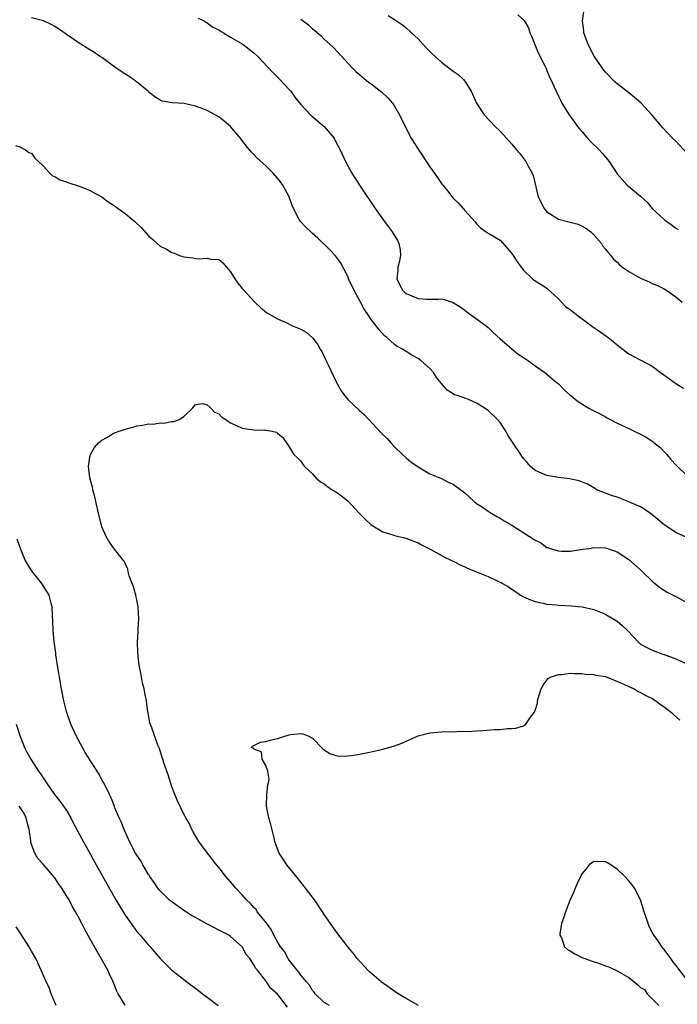
# Model space of a CAD drawing. Units: inches. Extents: x 2499592 to 2502000, y 1488000 to 1491000.
# Drawn here: x 2500227 to 2500339, y 1489099 to 1489267 of the extents above; entities that cross this region are included whole.
import ezdxf

# ---------------------------------------------------------------- set-up
doc = ezdxf.new("R2010")
doc.units = ezdxf.units.IN
doc.header["$MEASUREMENT"] = 0
doc.layers.add('LD24991488_10ft', color=111, linetype='Continuous')

msp = doc.modelspace()

# ---------------------------------------------------------------- linework, layer by layer
at = {"layer": 'LD24991488_10ft'}
for points, elevation in [([(2500341, 1489244.34), (2500339, 1489246.47), (2500338.47, 1489247), (2500336.79, 1489248.79), (2500334.93, 1489251), (2500333.09, 1489253), (2500331.95, 1489253.95), (2500331, 1489254.72), (2500329, 1489256.26), (2500328.6, 1489256.6), (2500327, 1489258.27), (2500326.67, 1489258.67), (2500326.43, 1489259), (2500325.07, 1489261), (2500324.05, 1489263), (2500323.33, 1489265), (2500323.31, 1489265.31), (2500323.06, 1489267), (2500323.39, 1489269)], 8270), ([(2500340.87, 1489178.87), (2500339, 1489179.73), (2500337, 1489181), (2500335.95, 1489181.95), (2500334.63, 1489183), (2500333, 1489184.09), (2500331, 1489184.96), (2500329, 1489185.72), (2500328.01, 1489186.01), (2500327, 1489186.44), (2500325.53, 1489187), (2500325, 1489187.33), (2500323.94, 1489187.94), (2500322.52, 1489188.52), (2500320.88, 1489188.88), (2500319, 1489189.1), (2500317, 1489189.43), (2500316.22, 1489189.78), (2500315, 1489190.29), (2500314.16, 1489191), (2500313.63, 1489191.63), (2500313, 1489192.36), (2500312.72, 1489192.72), (2500312.53, 1489193), (2500311.12, 1489195.12), (2500310.34, 1489196.34), (2500309.97, 1489197), (2500309, 1489198.5), (2500308.58, 1489199), (2500307, 1489200.51), (2500306.7, 1489200.7), (2500306.28, 1489201), (2500305, 1489201.76), (2500303.61, 1489202.39), (2500303, 1489202.63), (2500301.94, 1489203), (2500301.22, 1489203.22), (2500301, 1489203.38), (2500299.97, 1489203.97), (2500299, 1489205.11), (2500298.18, 1489206.18), (2500297.63, 1489207), (2500297, 1489207.71), (2500295.55, 1489209), (2500295, 1489209.42), (2500293.95, 1489209.95), (2500293, 1489210.61), (2500292.73, 1489210.73), (2500292.33, 1489211), (2500291.43, 1489211.43), (2500291, 1489211.78), (2500289.68, 1489213), (2500289.28, 1489213.28), (2500288.32, 1489214.32), (2500287.86, 1489215), (2500287, 1489216.07), (2500286.4, 1489217), (2500285.79, 1489217.79), (2500285.19, 1489219), (2500285.12, 1489219.12), (2500284.1, 1489221), (2500283.16, 1489223), (2500283, 1489223.4), (2500281.77, 1489225.77), (2500280.9, 1489226.9), (2500279.94, 1489227.94), (2500277.92, 1489229.92), (2500277, 1489230.75), (2500276.69, 1489231), (2500275.83, 1489231.83), (2500274.86, 1489232.86), (2500274.75, 1489233), (2500274.55, 1489233.45), (2500273.73, 1489235), (2500273.5, 1489235.5), (2500273, 1489237), (2500271.9, 1489239), (2500271.53, 1489239.53), (2500271, 1489240.18), (2500270.25, 1489241), (2500269, 1489242.26), (2500267.57, 1489243.57), (2500267, 1489244.19), (2500266.59, 1489244.59), (2500266.26, 1489245), (2500265.67, 1489245.67), (2500264.68, 1489247), (2500263.92, 1489247.92), (2500263, 1489248.97), (2500261.91, 1489249.91), (2500261, 1489250.64), (2500259, 1489251.74), (2500257.81, 1489252.19), (2500257, 1489252.45), (2500255.1, 1489252.9), (2500253.05, 1489253.05), (2500251.34, 1489253.34), (2500251, 1489253.46), (2500250.08, 1489254.08), (2500249, 1489254.91), (2500248.92, 1489255), (2500247, 1489256.57), (2500246.42, 1489257), (2500245.58, 1489257.58), (2500244.35, 1489258.35), (2500243.4, 1489259), (2500243, 1489259.31), (2500241, 1489260.75), (2500240.6, 1489261), (2500239.67, 1489261.67), (2500239, 1489262.07), (2500237, 1489263.34), (2500233.64, 1489265.64), (2500233, 1489266.04), (2500232.37, 1489266.37), (2500231.04, 1489267.04), (2500229, 1489267.55)], 8220), ([(2500257.49, 1489267.49), (2500258.49, 1489267), (2500258.79, 1489266.79), (2500259, 1489266.7), (2500259.97, 1489265.97), (2500261, 1489265.48), (2500261.28, 1489265.28), (2500261.78, 1489265), (2500263, 1489264.26), (2500263.77, 1489263.77), (2500265, 1489263.1), (2500265.16, 1489263), (2500267, 1489261.55), (2500267.59, 1489261), (2500270.2, 1489258.2), (2500271.44, 1489257), (2500273, 1489255.33), (2500273.27, 1489255), (2500273.99, 1489253.99), (2500275, 1489252.73), (2500276.62, 1489251), (2500276.81, 1489250.81), (2500277, 1489250.67), (2500277.89, 1489249.89), (2500278.98, 1489248.98), (2500280.66, 1489247), (2500281, 1489246.4), (2500281.71, 1489245), (2500282.61, 1489243), (2500283, 1489242.27), (2500283.72, 1489241), (2500285, 1489239), (2500287.7, 1489235), (2500289.1, 1489233), (2500289.92, 1489231.92), (2500290.59, 1489231), (2500291.51, 1489229.51), (2500291.75, 1489229), (2500291.95, 1489227.95), (2500292.01, 1489227), (2500291.76, 1489225.76), (2500291.58, 1489225), (2500291.55, 1489224.45), (2500291.39, 1489223), (2500291.91, 1489221.91), (2500292.41, 1489221), (2500292.72, 1489220.72), (2500293, 1489220.48), (2500295, 1489219.61), (2500296.47, 1489219.53), (2500298.47, 1489219.53), (2500299, 1489219.58), (2500299.48, 1489219.48), (2500301, 1489218.97), (2500302.19, 1489218.19), (2500303, 1489217.63), (2500303.36, 1489217.36), (2500306.65, 1489215), (2500307, 1489214.71), (2500307.85, 1489213.85), (2500309, 1489212.78), (2500311, 1489211.04), (2500312.12, 1489210.12), (2500313, 1489209.59), (2500313.34, 1489209.34), (2500313.87, 1489209), (2500315, 1489208.16), (2500316.68, 1489207), (2500317.93, 1489205.93), (2500319.04, 1489205), (2500320.01, 1489204.01), (2500321, 1489203.17), (2500321.09, 1489203.09), (2500322.19, 1489202.19), (2500324.06, 1489201), (2500325, 1489200.49), (2500326.01, 1489200.01), (2500327, 1489199.42), (2500327.29, 1489199.29), (2500327.79, 1489199), (2500329, 1489198.39), (2500331, 1489197.45), (2500331.88, 1489197), (2500332.66, 1489196.66), (2500333, 1489196.47), (2500333.97, 1489195.97), (2500335.16, 1489195.16), (2500335.34, 1489195), (2500336.26, 1489194.26), (2500337.48, 1489193), (2500338.17, 1489192.17), (2500339.12, 1489191.12), (2500341, 1489189.31)], 8230), ([(2500275, 1489267.32), (2500276.33, 1489266.33), (2500277, 1489265.67), (2500277.38, 1489265.38), (2500278.45, 1489264.45), (2500279, 1489263.9), (2500280.51, 1489262.51), (2500281.93, 1489261), (2500283.77, 1489259), (2500284.38, 1489258.38), (2500285, 1489257.85), (2500285.44, 1489257.44), (2500286.56, 1489256.56), (2500287, 1489256.25), (2500288.85, 1489254.85), (2500289.87, 1489253.87), (2500290.65, 1489253), (2500291, 1489252.45), (2500291.84, 1489251), (2500292.85, 1489248.85), (2500293.85, 1489247), (2500294.28, 1489246.28), (2500295, 1489245.13), (2500297, 1489242.1), (2500298.3, 1489240.3), (2500299, 1489239.26), (2500300.02, 1489238.02), (2500301, 1489236.76), (2500301.89, 1489235.89), (2500302.73, 1489235), (2500303, 1489234.66), (2500304.73, 1489232.73), (2500305, 1489232.39), (2500305.69, 1489231.69), (2500306.63, 1489231), (2500307, 1489230.79), (2500309, 1489229.58), (2500310.24, 1489228.24), (2500311, 1489227.33), (2500311.23, 1489227), (2500311.91, 1489225.91), (2500313, 1489224.46), (2500314.54, 1489223), (2500315, 1489222.67), (2500316.04, 1489222.04), (2500317, 1489221.43), (2500319, 1489219.6), (2500319.52, 1489219), (2500320.24, 1489218.24), (2500321, 1489217.78), (2500321.4, 1489217.4), (2500323, 1489216.19), (2500324.61, 1489215), (2500324.82, 1489214.82), (2500326.02, 1489214.02), (2500327, 1489213.3), (2500327.2, 1489213.2), (2500328.32, 1489212.32), (2500329, 1489211.73), (2500330.55, 1489210.55), (2500331, 1489210.22), (2500335, 1489208.08), (2500336.39, 1489207), (2500337.93, 1489205.93), (2500339.18, 1489205), (2500340.32, 1489204.32)], 8240), ([(2500289.91, 1489267.91), (2500291.13, 1489267.13), (2500292.33, 1489266.33), (2500293, 1489265.8), (2500293.9, 1489265), (2500295, 1489263.93), (2500295.89, 1489263), (2500296.42, 1489262.42), (2500297.41, 1489261.41), (2500299, 1489259.97), (2500300.29, 1489259), (2500301, 1489258.44), (2500301.84, 1489257.84), (2500302.78, 1489257), (2500303, 1489256.73), (2500304.1, 1489255), (2500305, 1489252.98), (2500306.31, 1489251), (2500308.19, 1489249), (2500309, 1489248.22), (2500310.08, 1489247), (2500311, 1489246), (2500311.82, 1489245), (2500312.36, 1489244.36), (2500313.23, 1489243.23), (2500313.38, 1489243), (2500313.79, 1489242.21), (2500314.48, 1489241), (2500314.65, 1489240.65), (2500315.51, 1489237), (2500316.51, 1489235), (2500317, 1489234.45), (2500319, 1489233.2), (2500320.74, 1489232.74), (2500321, 1489232.64), (2500322.32, 1489232.32), (2500323, 1489232), (2500323.65, 1489231.65), (2500324.48, 1489231), (2500325, 1489230.5), (2500326.31, 1489229), (2500326.58, 1489228.58), (2500327, 1489228.08), (2500327.46, 1489227.46), (2500327.91, 1489227), (2500328.37, 1489226.37), (2500329, 1489225.84), (2500329.4, 1489225.4), (2500329.9, 1489225), (2500331, 1489224.25), (2500333, 1489223.09), (2500334.47, 1489222.47), (2500335, 1489222.22), (2500335.86, 1489221.86), (2500337, 1489221.29), (2500337.47, 1489221), (2500339, 1489219.92), (2500340.09, 1489219)], 8250), ([(2500312.05, 1489268.05), (2500313, 1489267.22), (2500313.1, 1489267.1), (2500313.84, 1489265.84), (2500314.11, 1489265), (2500314.4, 1489264.4), (2500314.94, 1489263), (2500315.54, 1489261.54), (2500316.67, 1489259.33), (2500316.81, 1489259), (2500316.86, 1489258.86), (2500317, 1489258.55), (2500317.43, 1489257.43), (2500317.68, 1489257), (2500318.25, 1489255.75), (2500318.56, 1489255), (2500319, 1489254.14), (2500319.37, 1489253.37), (2500319.58, 1489253), (2500320.82, 1489251), (2500321.72, 1489249.72), (2500322.25, 1489249), (2500322.58, 1489248.58), (2500323, 1489248.06), (2500323.94, 1489247), (2500324.45, 1489246.45), (2500325.94, 1489245), (2500326.45, 1489244.45), (2500327.37, 1489243.37), (2500327.64, 1489243), (2500329, 1489240.94), (2500330.69, 1489239), (2500331, 1489238.73), (2500333, 1489237.08), (2500334.1, 1489236.1), (2500334.98, 1489235), (2500337, 1489233.13), (2500337.15, 1489233), (2500338.24, 1489232.24), (2500339, 1489231.65), (2500339.39, 1489231.39)], 8260), ([(2500226.27, 1489245.73), (2500227, 1489245.51), (2500228.02, 1489245), (2500228.55, 1489244.55), (2500229, 1489244.43), (2500229.61, 1489243.61), (2500230.2, 1489243), (2500231, 1489242.26), (2500232.16, 1489241), (2500232.59, 1489240.59), (2500233, 1489240.44), (2500233.88, 1489239.88), (2500235, 1489239.54), (2500235.38, 1489239.38), (2500237, 1489238.89), (2500238.36, 1489238.36), (2500239, 1489238.07), (2500241, 1489237), (2500242.13, 1489236.13), (2500243, 1489235.58), (2500243.33, 1489235.33), (2500243.82, 1489235), (2500245, 1489234.15), (2500246.38, 1489233), (2500246.71, 1489232.71), (2500247.73, 1489231.73), (2500249, 1489230.35), (2500249.71, 1489229.71), (2500250.46, 1489229), (2500251, 1489228.59), (2500252.05, 1489228.05), (2500253, 1489227.47), (2500253.36, 1489227.36), (2500254.29, 1489227), (2500254.83, 1489226.83), (2500255, 1489226.75), (2500256.57, 1489226.57), (2500257, 1489226.47), (2500257.59, 1489226.41), (2500259, 1489226.52), (2500259.66, 1489226.34), (2500261, 1489226.27), (2500261.7, 1489225.7), (2500262.32, 1489225), (2500263, 1489224.2), (2500263.74, 1489223), (2500264.25, 1489222.25), (2500265, 1489221.36), (2500265.16, 1489221.16), (2500267.17, 1489219), (2500268.13, 1489218.13), (2500269.22, 1489217.22), (2500269.52, 1489217), (2500271, 1489216.19), (2500272.48, 1489215.52), (2500273.56, 1489215), (2500275, 1489214.43), (2500275.88, 1489213.88), (2500277, 1489212.95), (2500277.84, 1489211.84), (2500278.29, 1489211), (2500278.58, 1489210.58), (2500279.23, 1489209.23), (2500279.32, 1489209), (2500279.59, 1489208.41), (2500281, 1489205.51), (2500281.26, 1489205), (2500281.89, 1489203.9), (2500282.51, 1489203), (2500283, 1489202.39), (2500285, 1489200.5), (2500285.82, 1489199.82), (2500288.73, 1489196.73), (2500289, 1489196.42), (2500289.73, 1489195.73), (2500290.38, 1489195), (2500291, 1489194.35), (2500292.36, 1489193), (2500293, 1489192.42), (2500293.79, 1489191.79), (2500295, 1489190.91), (2500297, 1489189.74), (2500299, 1489188.93), (2500300.26, 1489188.26), (2500301, 1489187.94), (2500301.54, 1489187.54), (2500302.3, 1489187), (2500303, 1489186.46), (2500304.59, 1489185), (2500305, 1489184.67), (2500305.94, 1489184.07), (2500307, 1489183.33), (2500307.51, 1489183), (2500308.44, 1489182.44), (2500309, 1489182.18), (2500309.71, 1489181.71), (2500311, 1489180.93), (2500314.04, 1489179), (2500314.64, 1489178.64), (2500315, 1489178.38), (2500315.95, 1489177.95), (2500317, 1489177.17), (2500317.14, 1489177.14), (2500317.5, 1489177), (2500319, 1489176.55), (2500319.48, 1489176.52), (2500321, 1489176.54), (2500322.81, 1489176.81), (2500323.16, 1489176.84), (2500324.23, 1489177), (2500325, 1489177.13), (2500327, 1489177.08), (2500328.57, 1489176.57), (2500329, 1489176.41), (2500331, 1489175.1), (2500333, 1489173.33), (2500333.32, 1489173), (2500335, 1489171.38), (2500336.31, 1489170.31), (2500337.55, 1489169.55), (2500339, 1489168.76), (2500341, 1489167.7)], 8210), ([(2500279.89, 1489099), (2500279, 1489099.48), (2500277.47, 1489101), (2500277.27, 1489101.27), (2500277, 1489101.53), (2500276.45, 1489102.45), (2500275.96, 1489103), (2500275, 1489104.17), (2500274.67, 1489104.67), (2500274.35, 1489105), (2500273, 1489106.74), (2500272.81, 1489107), (2500272.18, 1489108.18), (2500271.54, 1489109), (2500271, 1489109.87), (2500270.4, 1489111), (2500269.95, 1489111.95), (2500269, 1489113.19), (2500267.56, 1489115), (2500267.35, 1489115.35), (2500267, 1489115.71), (2500266.4, 1489116.4), (2500265.73, 1489117), (2500265, 1489117.88), (2500263.89, 1489119), (2500263, 1489120.07), (2500262.18, 1489121), (2500261, 1489122.52), (2500260.6, 1489123), (2500259.92, 1489123.92), (2500259.04, 1489125), (2500257.56, 1489127), (2500257, 1489127.96), (2500256.63, 1489128.63), (2500256.39, 1489129), (2500255.99, 1489129.99), (2500255.36, 1489131), (2500255.25, 1489131.25), (2500255, 1489131.64), (2500253.93, 1489133.93), (2500253.49, 1489135), (2500253, 1489136.3), (2500252.33, 1489138.33), (2500251.6, 1489140.4), (2500251.41, 1489141), (2500251.33, 1489141.33), (2500250.85, 1489142.85), (2500250.6, 1489143.4), (2500249.48, 1489146.52), (2500249.22, 1489147.22), (2500248.91, 1489148.91), (2500248.9, 1489149.1), (2500248.63, 1489151), (2500248.36, 1489152.36), (2500248.25, 1489153), (2500247.98, 1489154.02), (2500247.77, 1489155), (2500247.68, 1489155.68), (2500247.37, 1489157), (2500247.15, 1489159.15), (2500247.12, 1489161), (2500247.23, 1489162.77), (2500247.22, 1489163.22), (2500247.33, 1489165), (2500247.21, 1489167), (2500247, 1489168.22), (2500246.81, 1489169), (2500246.43, 1489170.43), (2500246.18, 1489171), (2500245.68, 1489172.32), (2500245.51, 1489173), (2500245.47, 1489173.47), (2500245, 1489174.39), (2500244.83, 1489174.83), (2500244.66, 1489175), (2500243, 1489177.07), (2500242.22, 1489178.22), (2500241.76, 1489179), (2500241, 1489180.68), (2500240.55, 1489182.55), (2500240.46, 1489183), (2500239.81, 1489185.81), (2500239.48, 1489187), (2500239.42, 1489187.42), (2500238.98, 1489189.02), (2500238.74, 1489191), (2500239, 1489192.5), (2500239.1, 1489193), (2500239.78, 1489194.22), (2500240.45, 1489195), (2500241, 1489195.45), (2500242, 1489196), (2500243, 1489196.63), (2500243.97, 1489197), (2500245, 1489197.36), (2500246.31, 1489197.69), (2500247, 1489197.91), (2500247.99, 1489198.01), (2500249, 1489198.25), (2500249.78, 1489198.22), (2500251, 1489198.4), (2500251.63, 1489198.37), (2500253, 1489198.62), (2500253.34, 1489198.66), (2500254.23, 1489199), (2500255, 1489199.51), (2500256.55, 1489201), (2500257, 1489201.53), (2500258.27, 1489201.73), (2500259, 1489201.48), (2500259.55, 1489201), (2500260.24, 1489200.24), (2500261, 1489199.96), (2500261.45, 1489199.45), (2500262.19, 1489199), (2500263, 1489198.41), (2500264.02, 1489197.98), (2500265, 1489197.49), (2500267, 1489197.24), (2500268.84, 1489197.16), (2500269, 1489197.19), (2500270.12, 1489197), (2500270.84, 1489196.84), (2500271, 1489196.65), (2500271.94, 1489195.94), (2500272.54, 1489195), (2500273, 1489194.34), (2500273.49, 1489193.49), (2500273.83, 1489193), (2500274.42, 1489192.42), (2500275, 1489191.89), (2500275.56, 1489191), (2500277, 1489189.73), (2500277.6, 1489189), (2500278.38, 1489188.38), (2500279, 1489188.03), (2500279.57, 1489187.57), (2500280.34, 1489187), (2500281, 1489186.62), (2500281.95, 1489185.95), (2500283, 1489185.1), (2500284.98, 1489182.99), (2500285.99, 1489181.99), (2500287, 1489181.03), (2500289, 1489179.82), (2500290.68, 1489179.32), (2500291, 1489179.2), (2500293, 1489178.76), (2500294.24, 1489178.24), (2500295, 1489177.97), (2500295.62, 1489177.62), (2500297.19, 1489176.81), (2500299.5, 1489175.5), (2500300.58, 1489175), (2500300.85, 1489174.85), (2500301, 1489174.79), (2500302.17, 1489174.17), (2500303, 1489173.85), (2500303.58, 1489173.58), (2500305, 1489172.99), (2500307, 1489172.18), (2500308.6, 1489171.4), (2500309.17, 1489171.17), (2500309.41, 1489171), (2500310.45, 1489170.45), (2500311, 1489170.05), (2500311.64, 1489169.64), (2500312.51, 1489169), (2500313, 1489168.73), (2500314.19, 1489168.19), (2500315, 1489167.91), (2500316.34, 1489167.66), (2500317, 1489167.49), (2500318.65, 1489167.35), (2500319, 1489167.31), (2500321.2, 1489167.2), (2500323, 1489167), (2500325, 1489166.55), (2500327, 1489165.77), (2500327.49, 1489165.49), (2500328.73, 1489164.73), (2500329, 1489164.55), (2500329.86, 1489163.86), (2500330.75, 1489163), (2500332.62, 1489161), (2500333, 1489160.67), (2500334.06, 1489160.06), (2500335, 1489159.6), (2500335.43, 1489159.43), (2500336.65, 1489159), (2500337, 1489158.89), (2500339, 1489158.16), (2500341, 1489157.23)], 8200), ([(2500272.7, 1489098.7), (2500271, 1489100.91), (2500269.89, 1489101.89), (2500269, 1489103.2), (2500267.58, 1489105), (2500267.3, 1489105.3), (2500267, 1489105.95), (2500266.27, 1489107), (2500265.69, 1489107.69), (2500265, 1489109.02), (2500263, 1489110.77), (2500262.68, 1489111), (2500261.56, 1489111.56), (2500261, 1489111.87), (2500260.24, 1489112.24), (2500258.86, 1489113), (2500257, 1489113.99), (2500256.35, 1489114.35), (2500255, 1489115.18), (2500252.79, 1489116.79), (2500252.54, 1489117), (2500251, 1489118.54), (2500250.61, 1489119), (2500249.96, 1489119.96), (2500249.24, 1489121), (2500249.15, 1489121.15), (2500249, 1489121.37), (2500248.03, 1489123), (2500247.66, 1489123.66), (2500247, 1489124.66), (2500246.8, 1489125), (2500245.76, 1489127), (2500244.84, 1489129), (2500244.34, 1489130.34), (2500244, 1489131), (2500243.26, 1489132.74), (2500243.12, 1489133.12), (2500242.56, 1489134.56), (2500242.31, 1489135), (2500241.36, 1489137), (2500241.22, 1489137.22), (2500240.53, 1489138.53), (2500240.25, 1489139), (2500238.18, 1489142.18), (2500237.72, 1489143), (2500236.64, 1489145), (2500235.74, 1489147), (2500235.04, 1489149), (2500235, 1489149.16), (2500234.55, 1489151), (2500234.15, 1489153), (2500233.79, 1489155), (2500233.69, 1489155.69), (2500233.46, 1489157), (2500233.18, 1489158.82), (2500233.15, 1489159.15), (2500232.87, 1489161.13), (2500232.71, 1489163), (2500232.68, 1489164.68), (2500232.58, 1489165.42), (2500232.55, 1489167), (2500232.37, 1489167.63), (2500232.05, 1489169), (2500230.77, 1489171), (2500229.16, 1489173), (2500229, 1489173.24), (2500227.96, 1489175), (2500227.12, 1489177), (2500226.57, 1489178.57)], 8210), ([(2500295.07, 1489099), (2500293, 1489100.21), (2500291.59, 1489101), (2500290.05, 1489102.05), (2500288.7, 1489103), (2500286.72, 1489104.72), (2500286.41, 1489105), (2500284.63, 1489107), (2500283.93, 1489107.93), (2500283.02, 1489109), (2500281, 1489111.66), (2500280.44, 1489112.44), (2500279, 1489114.54), (2500278.7, 1489115), (2500277.31, 1489117), (2500275.78, 1489119), (2500275.46, 1489119.47), (2500275, 1489120.01), (2500274.57, 1489120.57), (2500272.58, 1489123), (2500271.97, 1489123.97), (2500271.28, 1489125), (2500271, 1489125.73), (2500270.57, 1489127), (2500270.42, 1489127.58), (2500269.86, 1489129.86), (2500269.51, 1489131), (2500269.15, 1489133), (2500269.22, 1489135), (2500269.38, 1489136.62), (2500269.48, 1489137), (2500269.6, 1489137.6), (2500269.37, 1489139), (2500269, 1489139.94), (2500268.38, 1489141), (2500268.28, 1489142.28), (2500267, 1489142.74), (2500266.89, 1489142.89), (2500266.51, 1489143), (2500266.73, 1489143.27), (2500267, 1489143.36), (2500268.09, 1489143.91), (2500269, 1489144.03), (2500269.74, 1489144.26), (2500271, 1489144.58), (2500271.36, 1489144.64), (2500273, 1489145.18), (2500273.22, 1489145.22), (2500275, 1489145.38), (2500275.34, 1489145.34), (2500276.24, 1489145), (2500277, 1489144.63), (2500278.77, 1489142.77), (2500279, 1489142.6), (2500279.97, 1489141.97), (2500281, 1489141.64), (2500281.55, 1489141.55), (2500283, 1489141.58), (2500283.65, 1489141.65), (2500285, 1489141.87), (2500287, 1489142.27), (2500289, 1489142.72), (2500290, 1489143), (2500291, 1489143.29), (2500292.24, 1489143.76), (2500295, 1489144.98), (2500297, 1489145.5), (2500298.37, 1489145.63), (2500299, 1489145.67), (2500304.17, 1489145.83), (2500305, 1489145.87), (2500306.1, 1489145.9), (2500308.07, 1489146.07), (2500309, 1489146.08), (2500310.25, 1489146.25), (2500311, 1489146.25), (2500311.69, 1489146.31), (2500313, 1489146.72), (2500313.2, 1489146.8), (2500313.4, 1489147), (2500314.21, 1489148.21), (2500314.85, 1489149), (2500315, 1489149.34), (2500315.4, 1489150.6), (2500315.42, 1489151), (2500315.59, 1489151.59), (2500316.04, 1489153), (2500316.34, 1489153.66), (2500317, 1489154.51), (2500317.23, 1489154.77), (2500317.6, 1489155), (2500319, 1489155.48), (2500319.48, 1489155.48), (2500321, 1489155.7), (2500321.62, 1489155.62), (2500323, 1489155.66), (2500323.55, 1489155.55), (2500325, 1489155.49), (2500325.35, 1489155.35), (2500327, 1489155.11), (2500327.06, 1489155.06), (2500327.27, 1489155), (2500330.15, 1489153.85), (2500331, 1489153.41), (2500331.92, 1489153), (2500332.58, 1489152.58), (2500333, 1489152.41), (2500333.88, 1489151.88), (2500335, 1489151.35), (2500335.62, 1489151), (2500336.37, 1489150.37), (2500337, 1489149.94), (2500338.26, 1489149), (2500338.63, 1489148.63), (2500339.7, 1489147.7)], 8190), ([(2500226.41, 1489147), (2500227.04, 1489145.04), (2500227.84, 1489143), (2500228.22, 1489142.22), (2500228.89, 1489141), (2500230.19, 1489139), (2500230.53, 1489138.53), (2500231.34, 1489137.34), (2500231.56, 1489137), (2500232.97, 1489135), (2500233.83, 1489133.83), (2500234.47, 1489133), (2500235, 1489132.24), (2500235.72, 1489131), (2500236.14, 1489130.14), (2500237.53, 1489127.53), (2500240.03, 1489123), (2500243.44, 1489117), (2500244.02, 1489116.02), (2500245, 1489114.42), (2500246.42, 1489112.42), (2500247, 1489111.64), (2500247.58, 1489111), (2500249, 1489109.27), (2500249.26, 1489109), (2500250.96, 1489107), (2500252.98, 1489105), (2500255.25, 1489103.25), (2500255.53, 1489103), (2500257.53, 1489101.53), (2500258.19, 1489101), (2500259, 1489100.39), (2500260.88, 1489099)], 8220), ([(2500245, 1489099.02), (2500243.81, 1489101), (2500243.52, 1489101.52), (2500242.96, 1489103), (2500242.31, 1489104.31), (2500242.03, 1489105), (2500240.92, 1489107), (2500240.2, 1489108.2), (2500239, 1489110.44), (2500238.09, 1489112.09), (2500237.63, 1489113), (2500237, 1489114.17), (2500236.53, 1489115), (2500235.95, 1489115.95), (2500235.42, 1489117), (2500235, 1489117.73), (2500234.18, 1489119), (2500233.69, 1489119.69), (2500233, 1489120.79), (2500231, 1489123.13), (2500230.09, 1489124.09), (2500229.59, 1489125), (2500229, 1489126.49), (2500228.88, 1489126.88), (2500228.89, 1489127.11), (2500228.6, 1489129), (2500228.26, 1489130.26), (2500228.1, 1489131), (2500227.76, 1489131.76), (2500226.92, 1489133)], 8230), ([(2500341, 1489103.27), (2500339, 1489105.86), (2500338.48, 1489106.48), (2500338.15, 1489107), (2500337, 1489108.54), (2500336.79, 1489108.79), (2500335.94, 1489110.06), (2500335.17, 1489111.17), (2500334.46, 1489112.46), (2500333.97, 1489114.03), (2500333.63, 1489115), (2500332.98, 1489117), (2500331.94, 1489119), (2500331.57, 1489119.57), (2500331, 1489120.25), (2500330.29, 1489121), (2500329, 1489122.23), (2500328.52, 1489122.52), (2500327.91, 1489123), (2500327.33, 1489123.33), (2500327, 1489123.49), (2500325, 1489123.56), (2500324.24, 1489123), (2500323.7, 1489122.3), (2500323, 1489121.51), (2500322.45, 1489120.45), (2500321.83, 1489119), (2500321.61, 1489118.39), (2500320.9, 1489116.9), (2500320.16, 1489115), (2500319.91, 1489114.09), (2500319.51, 1489113), (2500319.23, 1489111.23), (2500319.23, 1489111), (2500319.49, 1489110.51), (2500320.03, 1489109), (2500320.53, 1489108.53), (2500321, 1489108.3), (2500321.78, 1489107.78), (2500323.14, 1489107.14), (2500323.48, 1489107), (2500324.59, 1489106.59), (2500325.79, 1489106.21), (2500327, 1489105.78), (2500327.56, 1489105.56), (2500329, 1489104.93), (2500331, 1489103.75), (2500331.89, 1489103), (2500332.53, 1489102.53), (2500333, 1489102.08), (2500333.69, 1489101.69), (2500334.12, 1489101), (2500336.14, 1489099)], 8180), ([(2500233.24, 1489099), (2500232.37, 1489101), (2500232.04, 1489102.04), (2500231.54, 1489103), (2500230.67, 1489105), (2500230.36, 1489105.64), (2500229.74, 1489107), (2500229, 1489108.28), (2500228.64, 1489109), (2500227.22, 1489111.22), (2500227, 1489111.51), (2500226.4, 1489112.4)], 8240)]:
    msp.add_lwpolyline(points, dxfattribs=dict(at, elevation=elevation))

doc.saveas('drawing.dxf')
